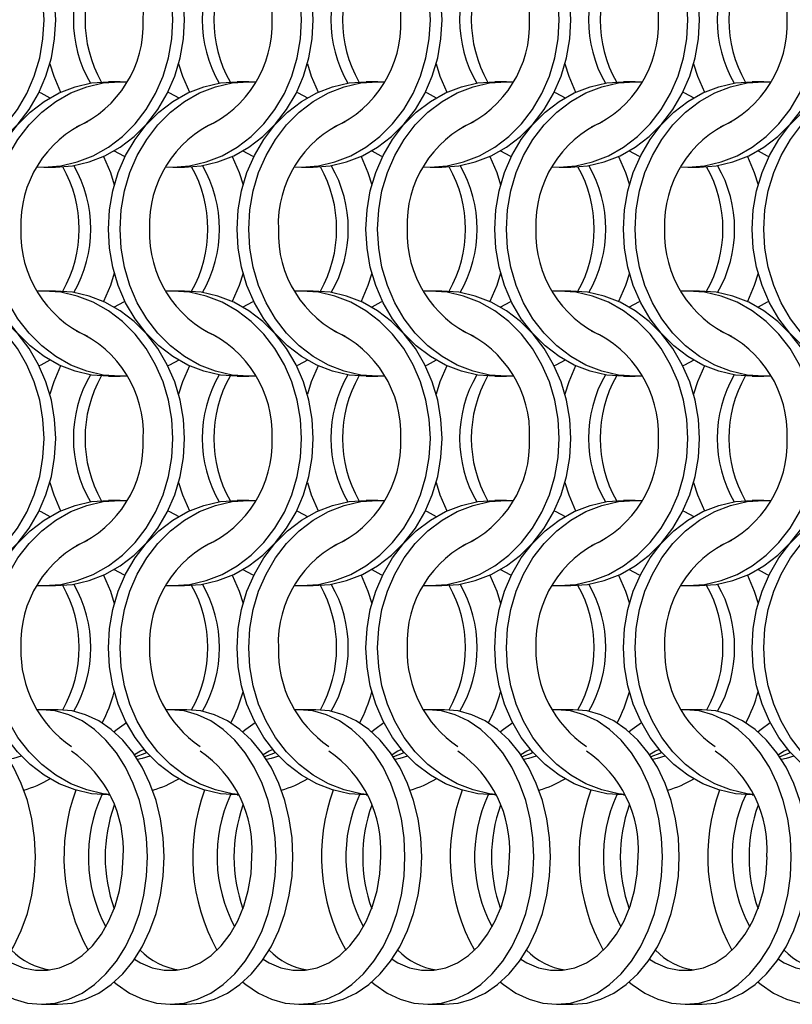
# Model space of a CAD drawing. Units: millimetres. Extents: x 66 to 2490, y 37 to 1677.
# Drawn here: x 881 to 955, y 528 to 622 of the extents above; entities that cross this region are included whole.
import ezdxf

# ---------------------------------------------------------------- set-up
doc = ezdxf.new("R2010")
doc.units = ezdxf.units.MM
doc.header["$LTSCALE"] = 6

msp = doc.modelspace()

# ---------------------------------------------------------------- linework, layer by layer
at = {"color": 7, "linetype": 'Continuous', "lineweight": 25}
for p, q in [((890.823, 616.215), (889.708, 616.215)), ((903.123, 616.215), (902.008, 616.215)), ((915.423, 616.215), (914.308, 616.215)), ((927.723, 616.215), (926.608, 616.215)), ((940.023, 616.215), (938.908, 616.215)), ((952.323, 616.215), (951.208, 616.215)), ((883.547, 608.065), (884.662, 608.065)), ((895.847, 608.065), (896.962, 608.065)), ((908.147, 608.065), (909.262, 608.065)), ((920.447, 608.065), (921.562, 608.065)), ((932.747, 608.065), (933.862, 608.065)), ((945.047, 608.065), (946.162, 608.065)), ((884.662, 596.215), (883.547, 596.215)), ((896.962, 596.215), (895.847, 596.215)), ((909.262, 596.215), (908.147, 596.215)), ((921.562, 596.215), (920.447, 596.215)), ((933.862, 596.215), (932.747, 596.215)), ((946.162, 596.215), (945.047, 596.215)), ((889.708, 588.065), (890.823, 588.065)), ((902.008, 588.065), (903.123, 588.065)), ((914.308, 588.065), (915.423, 588.065)), ((926.608, 588.065), (927.723, 588.065)), ((938.908, 588.065), (940.023, 588.065)), ((951.208, 588.065), (952.323, 588.065)), ((890.823, 576.215), (889.708, 576.215)), ((903.123, 576.215), (902.008, 576.215)), ((915.423, 576.215), (914.308, 576.215)), ((927.723, 576.215), (926.608, 576.215)), ((940.023, 576.215), (938.908, 576.215)), ((952.323, 576.215), (951.208, 576.215)), ((883.547, 568.065), (884.662, 568.065)), ((895.847, 568.065), (896.962, 568.065)), ((908.147, 568.065), (909.262, 568.065)), ((920.447, 568.065), (921.562, 568.065)), ((932.747, 568.065), (933.862, 568.065)), ((945.047, 568.065), (946.162, 568.065)), ((884.904, 556.215), (883.306, 556.215)), ((897.204, 556.215), (895.606, 556.215)), ((909.504, 556.215), (907.906, 556.215)), ((921.804, 556.215), (920.206, 556.215)), ((934.104, 556.215), (932.506, 556.215)), ((946.404, 556.215), (944.806, 556.215)), ((889.708, 548.065), (889.844, 548.065)), ((902.008, 548.065), (902.144, 548.065)), ((914.308, 548.065), (914.444, 548.065)), ((926.608, 548.065), (926.744, 548.065)), ((938.908, 548.065), (939.044, 548.065)), ((951.208, 548.065), (951.344, 548.065)), ((883.306, 528.065), (884.904, 528.065)), ((895.606, 528.065), (897.204, 528.065)), ((907.906, 528.065), (909.504, 528.065)), ((920.206, 528.065), (921.804, 528.065)), ((932.506, 528.065), (934.104, 528.065)), ((944.806, 528.065), (946.404, 528.065))]:
    msp.add_line(p, q, dxfattribs=at)
at = {"color": 7, "linetype": 'Continuous', "lineweight": 25, "flags": 128}
for points in [[(883.558, 622.14), (883.452, 623.977), (883.138, 625.783), (882.621, 627.526), (881.908, 629.177), (881.014, 630.708), (879.952, 632.092), (878.741, 633.306), (877.402, 634.329), (875.958, 635.143), (874.433, 635.735), (872.854, 636.094), (871.247, 636.215), (870.585, 636.194)], [(884.673, 622.14), (884.567, 623.977), (884.253, 625.783), (883.736, 627.526), (883.023, 629.177), (882.129, 630.708), (881.067, 632.092), (879.856, 633.306), (878.518, 634.329), (877.073, 635.143), (875.549, 635.735), (873.969, 636.094), (872.362, 636.215)], [(895.858, 622.14), (895.752, 623.977), (895.438, 625.783), (894.921, 627.526), (894.208, 629.177), (893.314, 630.708), (892.252, 632.092), (891.041, 633.306), (889.702, 634.329), (888.258, 635.143), (886.733, 635.735), (885.154, 636.094), (883.547, 636.215), (882.885, 636.194)], [(896.973, 622.14), (896.867, 623.977), (896.553, 625.783), (896.036, 627.526), (895.323, 629.177), (894.429, 630.708), (893.367, 632.092), (892.156, 633.306), (890.818, 634.329), (889.373, 635.143), (887.849, 635.735), (886.269, 636.094), (884.662, 636.215)], [(908.158, 622.14), (908.052, 623.977), (907.738, 625.783), (907.221, 627.526), (906.508, 629.177), (905.614, 630.708), (904.552, 632.092), (903.341, 633.306), (902.002, 634.329), (900.558, 635.143), (899.033, 635.735), (897.454, 636.094), (895.847, 636.215), (895.185, 636.194)], [(909.273, 622.14), (909.167, 623.977), (908.853, 625.783), (908.336, 627.526), (907.623, 629.177), (906.729, 630.708), (905.667, 632.092), (904.456, 633.306), (903.118, 634.329), (901.673, 635.143), (900.149, 635.735), (898.569, 636.094), (896.962, 636.215)], [(920.458, 622.14), (920.352, 623.977), (920.038, 625.783), (919.521, 627.526), (918.808, 629.177), (917.914, 630.708), (916.852, 632.092), (915.641, 633.306), (914.302, 634.329), (912.858, 635.143), (911.333, 635.735), (909.754, 636.094), (908.147, 636.215), (907.485, 636.194)], [(921.573, 622.14), (921.467, 623.977), (921.153, 625.783), (920.636, 627.526), (919.923, 629.177), (919.029, 630.708), (917.967, 632.092), (916.756, 633.306), (915.418, 634.329), (913.973, 635.143), (912.449, 635.735), (910.869, 636.094), (909.262, 636.215)], [(932.758, 622.14), (932.652, 623.977), (932.338, 625.783), (931.821, 627.526), (931.108, 629.177), (930.214, 630.708), (929.152, 632.092), (927.941, 633.306), (926.602, 634.329), (925.158, 635.143), (923.633, 635.735), (922.054, 636.094), (920.447, 636.215), (919.785, 636.194)], [(933.873, 622.14), (933.767, 623.977), (933.453, 625.783), (932.936, 627.526), (932.223, 629.177), (931.329, 630.708), (930.267, 632.092), (929.056, 633.306), (927.718, 634.329), (926.273, 635.143), (924.749, 635.735), (923.169, 636.094), (921.562, 636.215)], [(945.058, 622.14), (944.952, 623.977), (944.638, 625.783), (944.121, 627.526), (943.408, 629.177), (942.514, 630.708), (941.452, 632.092), (940.241, 633.306), (938.902, 634.329), (937.458, 635.143), (935.933, 635.735), (934.354, 636.094), (932.747, 636.215), (932.085, 636.194)], [(946.173, 622.14), (946.067, 623.977), (945.753, 625.783), (945.236, 627.526), (944.523, 629.177), (943.629, 630.708), (942.567, 632.092), (941.356, 633.306), (940.018, 634.329), (938.573, 635.143), (937.049, 635.735), (935.469, 636.094), (933.862, 636.215)], [(870.585, 608.085), (871.247, 608.065), (872.854, 608.185), (874.433, 608.544), (875.958, 609.136), (877.402, 609.95), (878.741, 610.973), (879.952, 612.187), (881.014, 613.571), (881.908, 615.102), (882.621, 616.753), (883.138, 618.497), (883.452, 620.303), (883.558, 622.14)], [(872.362, 608.065), (873.969, 608.185), (875.549, 608.544), (877.073, 609.136), (878.518, 609.95), (879.856, 610.973), (881.067, 612.187), (882.129, 613.571), (883.023, 615.102), (883.736, 616.753), (884.253, 618.497), (884.567, 620.303), (884.673, 622.14)], [(882.885, 608.085), (883.547, 608.065), (885.154, 608.185), (886.733, 608.544), (888.258, 609.136), (889.702, 609.95), (891.041, 610.973), (892.252, 612.187), (893.314, 613.571), (894.208, 615.102), (894.921, 616.753), (895.438, 618.497), (895.752, 620.303), (895.858, 622.14)], [(884.662, 608.065), (886.269, 608.185), (887.849, 608.544), (889.373, 609.136), (890.818, 609.95), (892.156, 610.973), (893.367, 612.187), (894.429, 613.571), (895.323, 615.102), (896.036, 616.753), (896.553, 618.497), (896.867, 620.303), (896.973, 622.14)], [(895.185, 608.085), (895.847, 608.065), (897.454, 608.185), (899.033, 608.544), (900.558, 609.136), (902.002, 609.95), (903.341, 610.973), (904.552, 612.187), (905.614, 613.571), (906.508, 615.102), (907.221, 616.753), (907.738, 618.497), (908.052, 620.303), (908.158, 622.14)], [(896.962, 608.065), (898.569, 608.185), (900.149, 608.544), (901.673, 609.136), (903.118, 609.95), (904.456, 610.973), (905.667, 612.187), (906.729, 613.571), (907.623, 615.102), (908.336, 616.753), (908.853, 618.497), (909.167, 620.303), (909.273, 622.14)], [(907.485, 608.085), (908.147, 608.065), (909.754, 608.185), (911.333, 608.544), (912.858, 609.136), (914.302, 609.95), (915.641, 610.973), (916.852, 612.187), (917.914, 613.571), (918.808, 615.102), (919.521, 616.753), (920.038, 618.497), (920.352, 620.303), (920.458, 622.14)], [(909.262, 608.065), (910.869, 608.185), (912.449, 608.544), (913.973, 609.136), (915.418, 609.95), (916.756, 610.973), (917.967, 612.187), (919.029, 613.571), (919.923, 615.102), (920.636, 616.753), (921.153, 618.497), (921.467, 620.303), (921.573, 622.14)], [(919.785, 608.085), (920.447, 608.065), (922.054, 608.185), (923.633, 608.544), (925.158, 609.136), (926.602, 609.95), (927.941, 610.973), (929.152, 612.187), (930.214, 613.571), (931.108, 615.102), (931.821, 616.753), (932.338, 618.497), (932.652, 620.303), (932.758, 622.14)], [(921.562, 608.065), (923.169, 608.185), (924.749, 608.544), (926.273, 609.136), (927.718, 609.95), (929.056, 610.973), (930.267, 612.187), (931.329, 613.571), (932.223, 615.102), (932.936, 616.753), (933.453, 618.497), (933.767, 620.303), (933.873, 622.14)], [(932.085, 608.085), (932.747, 608.065), (934.354, 608.185), (935.933, 608.544), (937.458, 609.136), (938.902, 609.95), (940.241, 610.973), (941.452, 612.187), (942.514, 613.571), (943.408, 615.102), (944.121, 616.753), (944.638, 618.497), (944.952, 620.303), (945.058, 622.14)], [(933.862, 608.065), (935.469, 608.185), (937.049, 608.544), (938.573, 609.136), (940.018, 609.95), (941.356, 610.973), (942.567, 612.187), (943.629, 613.571), (944.523, 615.102), (945.236, 616.753), (945.753, 618.497), (946.067, 620.303), (946.173, 622.14)], [(944.385, 608.085), (945.047, 608.065), (946.654, 608.185), (948.233, 608.544), (949.758, 609.136), (951.202, 609.95), (952.541, 610.973), (953.752, 612.187), (954.814, 613.571), (955.708, 615.102), (956.421, 616.753), (956.938, 618.497), (957.252, 620.303), (957.358, 622.14)], [(946.162, 608.065), (947.769, 608.185), (949.349, 608.544), (950.873, 609.136), (952.318, 609.95), (953.656, 610.973), (954.867, 612.187), (955.929, 613.571), (956.823, 615.102), (957.536, 616.753), (958.053, 618.497), (958.367, 620.303), (958.473, 622.14)], [(884.105, 617.914), (884.474, 616.753), (885.134, 615.207)], [(896.405, 617.914), (896.774, 616.753), (897.434, 615.207)], [(908.705, 617.914), (909.074, 616.753), (909.734, 615.207)], [(921.005, 617.914), (921.374, 616.753), (922.034, 615.207)], [(933.305, 617.914), (933.674, 616.753), (934.334, 615.207)], [(945.605, 617.914), (945.974, 616.753), (946.634, 615.207)], [(877.398, 602.14), (877.503, 603.977), (877.817, 605.783), (878.335, 607.526), (879.047, 609.177), (879.942, 610.708), (881.003, 612.092), (882.214, 613.306), (883.553, 614.329), (884.997, 615.143), (886.522, 615.735), (888.101, 616.094), (889.708, 616.215)], [(878.513, 602.14), (878.618, 603.977), (878.932, 605.783), (879.45, 607.526), (880.162, 609.177), (881.057, 610.708), (882.118, 612.092), (883.329, 613.306), (884.668, 614.329), (886.112, 615.143), (887.637, 615.735), (889.216, 616.094), (890.823, 616.215), (891.485, 616.194)], [(889.698, 602.14), (889.803, 603.977), (890.117, 605.783), (890.635, 607.526), (891.347, 609.177), (892.242, 610.708), (893.303, 612.092), (894.514, 613.306), (895.853, 614.329), (897.297, 615.143), (898.822, 615.735), (900.401, 616.094), (902.008, 616.215)], [(890.813, 602.14), (890.918, 603.977), (891.232, 605.783), (891.75, 607.526), (892.462, 609.177), (893.357, 610.708), (894.418, 612.092), (895.629, 613.306), (896.968, 614.329), (898.412, 615.143), (899.937, 615.735), (901.516, 616.094), (903.123, 616.215), (903.785, 616.194)], [(901.998, 602.14), (902.103, 603.977), (902.417, 605.783), (902.935, 607.526), (903.647, 609.177), (904.542, 610.708), (905.603, 612.092), (906.814, 613.306), (908.153, 614.329), (909.597, 615.143), (911.122, 615.735), (912.701, 616.094), (914.308, 616.215)], [(903.113, 602.14), (903.218, 603.977), (903.532, 605.783), (904.05, 607.526), (904.762, 609.177), (905.657, 610.708), (906.718, 612.092), (907.929, 613.306), (909.268, 614.329), (910.712, 615.143), (912.237, 615.735), (913.816, 616.094), (915.423, 616.215), (916.085, 616.194)], [(914.298, 602.14), (914.403, 603.977), (914.717, 605.783), (915.235, 607.526), (915.947, 609.177), (916.842, 610.708), (917.903, 612.092), (919.114, 613.306), (920.453, 614.329), (921.897, 615.143), (923.422, 615.735), (925.001, 616.094), (926.608, 616.215)], [(915.413, 602.14), (915.518, 603.977), (915.832, 605.783), (916.35, 607.526), (917.062, 609.177), (917.957, 610.708), (919.018, 612.092), (920.229, 613.306), (921.568, 614.329), (923.012, 615.143), (924.537, 615.735), (926.116, 616.094), (927.723, 616.215), (928.385, 616.194)], [(926.598, 602.14), (926.703, 603.977), (927.017, 605.783), (927.535, 607.526), (928.247, 609.177), (929.142, 610.708), (930.203, 612.092), (931.414, 613.306), (932.753, 614.329), (934.197, 615.143), (935.722, 615.735), (937.301, 616.094), (938.908, 616.215)], [(927.713, 602.14), (927.818, 603.977), (928.132, 605.783), (928.65, 607.526), (929.362, 609.177), (930.257, 610.708), (931.318, 612.092), (932.529, 613.306), (933.868, 614.329), (935.312, 615.143), (936.837, 615.735), (938.416, 616.094), (940.023, 616.215), (940.685, 616.194)], [(938.898, 602.14), (939.003, 603.977), (939.317, 605.783), (939.835, 607.526), (940.547, 609.177), (941.442, 610.708), (942.503, 612.092), (943.714, 613.306), (945.053, 614.329), (946.497, 615.143), (948.022, 615.735), (949.601, 616.094), (951.208, 616.215)], [(940.013, 602.14), (940.118, 603.977), (940.432, 605.783), (940.95, 607.526), (941.662, 609.177), (942.557, 610.708), (943.618, 612.092), (944.829, 613.306), (946.168, 614.329), (947.612, 615.143), (949.137, 615.735), (950.716, 616.094), (952.323, 616.215), (952.985, 616.194)], [(951.198, 602.14), (951.303, 603.977), (951.617, 605.783), (952.135, 607.526), (952.847, 609.177), (953.742, 610.708), (954.803, 612.092), (956.014, 613.306), (957.353, 614.329), (958.797, 615.143), (960.322, 615.735), (961.901, 616.094), (963.508, 616.215)], [(952.313, 602.14), (952.418, 603.977), (952.732, 605.783), (953.25, 607.526), (953.962, 609.177), (954.857, 610.708), (955.918, 612.092), (957.129, 613.306), (958.468, 614.329), (959.912, 615.143), (961.437, 615.735), (963.016, 616.094), (964.623, 616.215), (965.285, 616.194)], [(883.08, 615.215), (883.234, 615.143), (884.116, 614.679)], [(895.38, 615.215), (895.534, 615.143), (896.416, 614.679)], [(907.68, 615.215), (907.834, 615.143), (908.716, 614.679)], [(919.98, 615.215), (920.134, 615.143), (921.016, 614.679)], [(932.28, 615.215), (932.434, 615.143), (933.316, 614.679)], [(944.58, 615.215), (944.734, 615.143), (945.616, 614.679)], [(889.236, 609.072), (889.896, 607.526), (890.266, 606.365)], [(890.255, 609.601), (891.136, 609.136), (891.291, 609.064)], [(901.536, 609.072), (902.196, 607.526), (902.566, 606.365)], [(902.555, 609.601), (903.436, 609.136), (903.591, 609.064)], [(913.836, 609.072), (914.496, 607.526), (914.866, 606.365)], [(914.855, 609.601), (915.736, 609.136), (915.891, 609.064)], [(926.136, 609.072), (926.796, 607.526), (927.166, 606.365)], [(927.155, 609.601), (928.036, 609.136), (928.191, 609.064)], [(938.436, 609.072), (939.096, 607.526), (939.466, 606.365)], [(939.455, 609.601), (940.336, 609.136), (940.491, 609.064)], [(950.736, 609.072), (951.396, 607.526), (951.766, 606.365)], [(951.755, 609.601), (952.636, 609.136), (952.791, 609.064)], [(889.708, 588.065), (888.101, 588.185), (886.522, 588.544), (884.997, 589.136), (883.553, 589.95), (882.214, 590.973), (881.003, 592.187), (879.942, 593.571), (879.047, 595.102), (878.335, 596.753), (877.817, 598.497), (877.503, 600.303), (877.398, 602.14)], [(891.485, 588.085), (890.823, 588.065), (889.216, 588.185), (887.637, 588.544), (886.112, 589.136), (884.668, 589.95), (883.329, 590.973), (882.118, 592.187), (881.057, 593.571), (880.162, 595.102), (879.45, 596.753), (878.932, 598.497), (878.618, 600.303), (878.513, 602.14)], [(902.008, 588.065), (900.401, 588.185), (898.822, 588.544), (897.297, 589.136), (895.853, 589.95), (894.514, 590.973), (893.303, 592.187), (892.242, 593.571), (891.347, 595.102), (890.635, 596.753), (890.117, 598.497), (889.803, 600.303), (889.698, 602.14)], [(903.785, 588.085), (903.123, 588.065), (901.516, 588.185), (899.937, 588.544), (898.412, 589.136), (896.968, 589.95), (895.629, 590.973), (894.418, 592.187), (893.357, 593.571), (892.462, 595.102), (891.75, 596.753), (891.232, 598.497), (890.918, 600.303), (890.813, 602.14)], [(914.308, 588.065), (912.701, 588.185), (911.122, 588.544), (909.597, 589.136), (908.153, 589.95), (906.814, 590.973), (905.603, 592.187), (904.542, 593.571), (903.647, 595.102), (902.935, 596.753), (902.417, 598.497), (902.103, 600.303), (901.998, 602.14)], [(916.085, 588.085), (915.423, 588.065), (913.816, 588.185), (912.237, 588.544), (910.712, 589.136), (909.268, 589.95), (907.929, 590.973), (906.718, 592.187), (905.657, 593.571), (904.762, 595.102), (904.05, 596.753), (903.532, 598.497), (903.218, 600.303), (903.113, 602.14)], [(926.608, 588.065), (925.001, 588.185), (923.422, 588.544), (921.897, 589.136), (920.453, 589.95), (919.114, 590.973), (917.903, 592.187), (916.842, 593.571), (915.947, 595.102), (915.235, 596.753), (914.717, 598.497), (914.403, 600.303), (914.298, 602.14)], [(928.385, 588.085), (927.723, 588.065), (926.116, 588.185), (924.537, 588.544), (923.012, 589.136), (921.568, 589.95), (920.229, 590.973), (919.018, 592.187), (917.957, 593.571), (917.062, 595.102), (916.35, 596.753), (915.832, 598.497), (915.518, 600.303), (915.413, 602.14)], [(938.908, 588.065), (937.301, 588.185), (935.722, 588.544), (934.197, 589.136), (932.753, 589.95), (931.414, 590.973), (930.203, 592.187), (929.142, 593.571), (928.247, 595.102), (927.535, 596.753), (927.017, 598.497), (926.703, 600.303), (926.598, 602.14)], [(940.685, 588.085), (940.023, 588.065), (938.416, 588.185), (936.837, 588.544), (935.312, 589.136), (933.868, 589.95), (932.529, 590.973), (931.318, 592.187), (930.257, 593.571), (929.362, 595.102), (928.65, 596.753), (928.132, 598.497), (927.818, 600.303), (927.713, 602.14)], [(951.208, 588.065), (949.601, 588.185), (948.022, 588.544), (946.497, 589.136), (945.053, 589.95), (943.714, 590.973), (942.503, 592.187), (941.442, 593.571), (940.547, 595.102), (939.835, 596.753), (939.317, 598.497), (939.003, 600.303), (938.898, 602.14)], [(952.985, 588.085), (952.323, 588.065), (950.716, 588.185), (949.137, 588.544), (947.612, 589.136), (946.168, 589.95), (944.829, 590.973), (943.618, 592.187), (942.557, 593.571), (941.662, 595.102), (940.95, 596.753), (940.432, 598.497), (940.118, 600.303), (940.013, 602.14)], [(963.508, 588.065), (961.901, 588.185), (960.322, 588.544), (958.797, 589.136), (957.353, 589.95), (956.014, 590.973), (954.803, 592.187), (953.742, 593.571), (952.847, 595.102), (952.135, 596.753), (951.617, 598.497), (951.303, 600.303), (951.198, 602.14)], [(965.285, 588.085), (964.623, 588.065), (963.016, 588.185), (961.437, 588.544), (959.912, 589.136), (958.468, 589.95), (957.129, 590.973), (955.918, 592.187), (954.857, 593.571), (953.962, 595.102), (953.25, 596.753), (952.732, 598.497), (952.418, 600.303), (952.313, 602.14)], [(890.266, 597.914), (889.896, 596.753), (889.236, 595.207)], [(902.566, 597.914), (902.196, 596.753), (901.536, 595.207)], [(914.866, 597.914), (914.496, 596.753), (913.836, 595.207)], [(927.166, 597.914), (926.796, 596.753), (926.136, 595.207)], [(939.466, 597.914), (939.096, 596.753), (938.436, 595.207)], [(951.766, 597.914), (951.396, 596.753), (950.736, 595.207)], [(883.558, 582.14), (883.452, 583.977), (883.138, 585.783), (882.621, 587.526), (881.908, 589.177), (881.014, 590.708), (879.952, 592.092), (878.741, 593.306), (877.402, 594.329), (875.958, 595.143), (874.433, 595.735), (872.854, 596.094), (871.247, 596.215), (870.585, 596.194)], [(884.673, 582.14), (884.567, 583.977), (884.253, 585.783), (883.736, 587.526), (883.023, 589.177), (882.129, 590.708), (881.067, 592.092), (879.856, 593.306), (878.518, 594.329), (877.073, 595.143), (875.549, 595.735), (873.969, 596.094), (872.362, 596.215)], [(895.858, 582.14), (895.752, 583.977), (895.438, 585.783), (894.921, 587.526), (894.208, 589.177), (893.314, 590.708), (892.252, 592.092), (891.041, 593.306), (889.702, 594.329), (888.258, 595.143), (886.733, 595.735), (885.154, 596.094), (883.547, 596.215), (882.885, 596.194)], [(896.973, 582.14), (896.867, 583.977), (896.553, 585.783), (896.036, 587.526), (895.323, 589.177), (894.429, 590.708), (893.367, 592.092), (892.156, 593.306), (890.818, 594.329), (889.373, 595.143), (887.849, 595.735), (886.269, 596.094), (884.662, 596.215)], [(908.158, 582.14), (908.052, 583.977), (907.738, 585.783), (907.221, 587.526), (906.508, 589.177), (905.614, 590.708), (904.552, 592.092), (903.341, 593.306), (902.002, 594.329), (900.558, 595.143), (899.033, 595.735), (897.454, 596.094), (895.847, 596.215), (895.185, 596.194)], [(909.273, 582.14), (909.167, 583.977), (908.853, 585.783), (908.336, 587.526), (907.623, 589.177), (906.729, 590.708), (905.667, 592.092), (904.456, 593.306), (903.118, 594.329), (901.673, 595.143), (900.149, 595.735), (898.569, 596.094), (896.962, 596.215)], [(920.458, 582.14), (920.352, 583.977), (920.038, 585.783), (919.521, 587.526), (918.808, 589.177), (917.914, 590.708), (916.852, 592.092), (915.641, 593.306), (914.302, 594.329), (912.858, 595.143), (911.333, 595.735), (909.754, 596.094), (908.147, 596.215), (907.485, 596.194)], [(921.573, 582.14), (921.467, 583.977), (921.153, 585.783), (920.636, 587.526), (919.923, 589.177), (919.029, 590.708), (917.967, 592.092), (916.756, 593.306), (915.418, 594.329), (913.973, 595.143), (912.449, 595.735), (910.869, 596.094), (909.262, 596.215)], [(932.758, 582.14), (932.652, 583.977), (932.338, 585.783), (931.821, 587.526), (931.108, 589.177), (930.214, 590.708), (929.152, 592.092), (927.941, 593.306), (926.602, 594.329), (925.158, 595.143), (923.633, 595.735), (922.054, 596.094), (920.447, 596.215), (919.785, 596.194)], [(933.873, 582.14), (933.767, 583.977), (933.453, 585.783), (932.936, 587.526), (932.223, 589.177), (931.329, 590.708), (930.267, 592.092), (929.056, 593.306), (927.718, 594.329), (926.273, 595.143), (924.749, 595.735), (923.169, 596.094), (921.562, 596.215)], [(945.058, 582.14), (944.952, 583.977), (944.638, 585.783), (944.121, 587.526), (943.408, 589.177), (942.514, 590.708), (941.452, 592.092), (940.241, 593.306), (938.902, 594.329), (937.458, 595.143), (935.933, 595.735), (934.354, 596.094), (932.747, 596.215), (932.085, 596.194)], [(946.173, 582.14), (946.067, 583.977), (945.753, 585.783), (945.236, 587.526), (944.523, 589.177), (943.629, 590.708), (942.567, 592.092), (941.356, 593.306), (940.018, 594.329), (938.573, 595.143), (937.049, 595.735), (935.469, 596.094), (933.862, 596.215)], [(957.358, 582.14), (957.252, 583.977), (956.938, 585.783), (956.421, 587.526), (955.708, 589.177), (954.814, 590.708), (953.752, 592.092), (952.541, 593.306), (951.202, 594.329), (949.758, 595.143), (948.233, 595.735), (946.654, 596.094), (945.047, 596.215), (944.385, 596.194)], [(958.473, 582.14), (958.367, 583.977), (958.053, 585.783), (957.536, 587.526), (956.823, 589.177), (955.929, 590.708), (954.867, 592.092), (953.656, 593.306), (952.318, 594.329), (950.873, 595.143), (949.349, 595.735), (947.769, 596.094), (946.162, 596.215)], [(891.291, 595.215), (891.136, 595.143), (890.255, 594.679)], [(903.591, 595.215), (903.436, 595.143), (902.555, 594.679)], [(915.891, 595.215), (915.736, 595.143), (914.855, 594.679)], [(928.191, 595.215), (928.036, 595.143), (927.155, 594.679)], [(940.491, 595.215), (940.336, 595.143), (939.455, 594.679)], [(952.791, 595.215), (952.636, 595.143), (951.755, 594.679)], [(884.116, 589.601), (883.234, 589.136), (883.08, 589.064)], [(885.134, 589.072), (884.474, 587.526), (884.105, 586.365)], [(896.416, 589.601), (895.534, 589.136), (895.38, 589.064)], [(897.434, 589.072), (896.774, 587.526), (896.405, 586.365)], [(908.716, 589.601), (907.834, 589.136), (907.68, 589.064)], [(909.734, 589.072), (909.074, 587.526), (908.705, 586.365)], [(921.016, 589.601), (920.134, 589.136), (919.98, 589.064)], [(922.034, 589.072), (921.374, 587.526), (921.005, 586.365)], [(933.316, 589.601), (932.434, 589.136), (932.28, 589.064)], [(934.334, 589.072), (933.674, 587.526), (933.305, 586.365)], [(945.616, 589.601), (944.734, 589.136), (944.58, 589.064)], [(946.634, 589.072), (945.974, 587.526), (945.605, 586.365)], [(870.585, 568.085), (871.247, 568.065), (872.854, 568.185), (874.433, 568.544), (875.958, 569.136), (877.402, 569.95), (878.741, 570.973), (879.952, 572.187), (881.014, 573.571), (881.908, 575.102), (882.621, 576.753), (883.138, 578.497), (883.452, 580.303), (883.558, 582.14)], [(872.362, 568.065), (873.969, 568.185), (875.549, 568.544), (877.073, 569.136), (878.518, 569.95), (879.856, 570.973), (881.067, 572.187), (882.129, 573.571), (883.023, 575.102), (883.736, 576.753), (884.253, 578.497), (884.567, 580.303), (884.673, 582.14)], [(882.885, 568.085), (883.547, 568.065), (885.154, 568.185), (886.733, 568.544), (888.258, 569.136), (889.702, 569.95), (891.041, 570.973), (892.252, 572.187), (893.314, 573.571), (894.208, 575.102), (894.921, 576.753), (895.438, 578.497), (895.752, 580.303), (895.858, 582.14)], [(884.662, 568.065), (886.269, 568.185), (887.849, 568.544), (889.373, 569.136), (890.818, 569.95), (892.156, 570.973), (893.367, 572.187), (894.429, 573.571), (895.323, 575.102), (896.036, 576.753), (896.553, 578.497), (896.867, 580.303), (896.973, 582.14)], [(895.185, 568.085), (895.847, 568.065), (897.454, 568.185), (899.033, 568.544), (900.558, 569.136), (902.002, 569.95), (903.341, 570.973), (904.552, 572.187), (905.614, 573.571), (906.508, 575.102), (907.221, 576.753), (907.738, 578.497), (908.052, 580.303), (908.158, 582.14)], [(896.962, 568.065), (898.569, 568.185), (900.149, 568.544), (901.673, 569.136), (903.118, 569.95), (904.456, 570.973), (905.667, 572.187), (906.729, 573.571), (907.623, 575.102), (908.336, 576.753), (908.853, 578.497), (909.167, 580.303), (909.273, 582.14)], [(907.485, 568.085), (908.147, 568.065), (909.754, 568.185), (911.333, 568.544), (912.858, 569.136), (914.302, 569.95), (915.641, 570.973), (916.852, 572.187), (917.914, 573.571), (918.808, 575.102), (919.521, 576.753), (920.038, 578.497), (920.352, 580.303), (920.458, 582.14)], [(909.262, 568.065), (910.869, 568.185), (912.449, 568.544), (913.973, 569.136), (915.418, 569.95), (916.756, 570.973), (917.967, 572.187), (919.029, 573.571), (919.923, 575.102), (920.636, 576.753), (921.153, 578.497), (921.467, 580.303), (921.573, 582.14)], [(919.785, 568.085), (920.447, 568.065), (922.054, 568.185), (923.633, 568.544), (925.158, 569.136), (926.602, 569.95), (927.941, 570.973), (929.152, 572.187), (930.214, 573.571), (931.108, 575.102), (931.821, 576.753), (932.338, 578.497), (932.652, 580.303), (932.758, 582.14)], [(921.562, 568.065), (923.169, 568.185), (924.749, 568.544), (926.273, 569.136), (927.718, 569.95), (929.056, 570.973), (930.267, 572.187), (931.329, 573.571), (932.223, 575.102), (932.936, 576.753), (933.453, 578.497), (933.767, 580.303), (933.873, 582.14)], [(932.085, 568.085), (932.747, 568.065), (934.354, 568.185), (935.933, 568.544), (937.458, 569.136), (938.902, 569.95), (940.241, 570.973), (941.452, 572.187), (942.514, 573.571), (943.408, 575.102), (944.121, 576.753), (944.638, 578.497), (944.952, 580.303), (945.058, 582.14)], [(933.862, 568.065), (935.469, 568.185), (937.049, 568.544), (938.573, 569.136), (940.018, 569.95), (941.356, 570.973), (942.567, 572.187), (943.629, 573.571), (944.523, 575.102), (945.236, 576.753), (945.753, 578.497), (946.067, 580.303), (946.173, 582.14)], [(944.385, 568.085), (945.047, 568.065), (946.654, 568.185), (948.233, 568.544), (949.758, 569.136), (951.202, 569.95), (952.541, 570.973), (953.752, 572.187), (954.814, 573.571), (955.708, 575.102), (956.421, 576.753), (956.938, 578.497), (957.252, 580.303), (957.358, 582.14)], [(946.162, 568.065), (947.769, 568.185), (949.349, 568.544), (950.873, 569.136), (952.318, 569.95), (953.656, 570.973), (954.867, 572.187), (955.929, 573.571), (956.823, 575.102), (957.536, 576.753), (958.053, 578.497), (958.367, 580.303), (958.473, 582.14)], [(884.105, 577.914), (884.474, 576.753), (885.134, 575.207)], [(896.405, 577.914), (896.774, 576.753), (897.434, 575.207)], [(908.705, 577.914), (909.074, 576.753), (909.734, 575.207)], [(921.005, 577.914), (921.374, 576.753), (922.034, 575.207)], [(933.305, 577.914), (933.674, 576.753), (934.334, 575.207)], [(945.605, 577.914), (945.974, 576.753), (946.634, 575.207)], [(877.398, 562.14), (877.503, 563.977), (877.817, 565.783), (878.335, 567.526), (879.047, 569.177), (879.942, 570.708), (881.003, 572.092), (882.214, 573.306), (883.553, 574.329), (884.997, 575.143), (886.522, 575.735), (888.101, 576.094), (889.708, 576.215)], [(878.513, 562.14), (878.618, 563.977), (878.932, 565.783), (879.45, 567.526), (880.162, 569.177), (881.057, 570.708), (882.118, 572.092), (883.329, 573.306), (884.668, 574.329), (886.112, 575.143), (887.637, 575.735), (889.216, 576.094), (890.823, 576.215), (891.485, 576.194)], [(889.698, 562.14), (889.803, 563.977), (890.117, 565.783), (890.635, 567.526), (891.347, 569.177), (892.242, 570.708), (893.303, 572.092), (894.514, 573.306), (895.853, 574.329), (897.297, 575.143), (898.822, 575.735), (900.401, 576.094), (902.008, 576.215)], [(890.813, 562.14), (890.918, 563.977), (891.232, 565.783), (891.75, 567.526), (892.462, 569.177), (893.357, 570.708), (894.418, 572.092), (895.629, 573.306), (896.968, 574.329), (898.412, 575.143), (899.937, 575.735), (901.516, 576.094), (903.123, 576.215), (903.785, 576.194)], [(901.998, 562.14), (902.103, 563.977), (902.417, 565.783), (902.935, 567.526), (903.647, 569.177), (904.542, 570.708), (905.603, 572.092), (906.814, 573.306), (908.153, 574.329), (909.597, 575.143), (911.122, 575.735), (912.701, 576.094), (914.308, 576.215)], [(903.113, 562.14), (903.218, 563.977), (903.532, 565.783), (904.05, 567.526), (904.762, 569.177), (905.657, 570.708), (906.718, 572.092), (907.929, 573.306), (909.268, 574.329), (910.712, 575.143), (912.237, 575.735), (913.816, 576.094), (915.423, 576.215), (916.085, 576.194)], [(914.298, 562.14), (914.403, 563.977), (914.717, 565.783), (915.235, 567.526), (915.947, 569.177), (916.842, 570.708), (917.903, 572.092), (919.114, 573.306), (920.453, 574.329), (921.897, 575.143), (923.422, 575.735), (925.001, 576.094), (926.608, 576.215)], [(915.413, 562.14), (915.518, 563.977), (915.832, 565.783), (916.35, 567.526), (917.062, 569.177), (917.957, 570.708), (919.018, 572.092), (920.229, 573.306), (921.568, 574.329), (923.012, 575.143), (924.537, 575.735), (926.116, 576.094), (927.723, 576.215), (928.385, 576.194)], [(926.598, 562.14), (926.703, 563.977), (927.017, 565.783), (927.535, 567.526), (928.247, 569.177), (929.142, 570.708), (930.203, 572.092), (931.414, 573.306), (932.753, 574.329), (934.197, 575.143), (935.722, 575.735), (937.301, 576.094), (938.908, 576.215)], [(927.713, 562.14), (927.818, 563.977), (928.132, 565.783), (928.65, 567.526), (929.362, 569.177), (930.257, 570.708), (931.318, 572.092), (932.529, 573.306), (933.868, 574.329), (935.312, 575.143), (936.837, 575.735), (938.416, 576.094), (940.023, 576.215), (940.685, 576.194)], [(938.898, 562.14), (939.003, 563.977), (939.317, 565.783), (939.835, 567.526), (940.547, 569.177), (941.442, 570.708), (942.503, 572.092), (943.714, 573.306), (945.053, 574.329), (946.497, 575.143), (948.022, 575.735), (949.601, 576.094), (951.208, 576.215)], [(940.013, 562.14), (940.118, 563.977), (940.432, 565.783), (940.95, 567.526), (941.662, 569.177), (942.557, 570.708), (943.618, 572.092), (944.829, 573.306), (946.168, 574.329), (947.612, 575.143), (949.137, 575.735), (950.716, 576.094), (952.323, 576.215), (952.985, 576.194)], [(951.198, 562.14), (951.303, 563.977), (951.617, 565.783), (952.135, 567.526), (952.847, 569.177), (953.742, 570.708), (954.803, 572.092), (956.014, 573.306), (957.353, 574.329), (958.797, 575.143), (960.322, 575.735), (961.901, 576.094), (963.508, 576.215)], [(952.313, 562.14), (952.418, 563.977), (952.732, 565.783), (953.25, 567.526), (953.962, 569.177), (954.857, 570.708), (955.918, 572.092), (957.129, 573.306), (958.468, 574.329), (959.912, 575.143), (961.437, 575.735), (963.016, 576.094), (964.623, 576.215), (965.285, 576.194)], [(883.08, 575.215), (883.234, 575.143), (884.116, 574.678)], [(895.38, 575.215), (895.534, 575.143), (896.416, 574.678)], [(907.68, 575.215), (907.834, 575.143), (908.716, 574.678)], [(919.98, 575.215), (920.134, 575.143), (921.016, 574.678)], [(932.28, 575.215), (932.434, 575.143), (933.316, 574.678)], [(944.58, 575.215), (944.734, 575.143), (945.616, 574.678)], [(890.255, 569.601), (891.136, 569.136), (891.291, 569.065)], [(902.555, 569.601), (903.436, 569.136), (903.591, 569.065)], [(914.855, 569.601), (915.736, 569.136), (915.891, 569.065)], [(927.155, 569.601), (928.036, 569.136), (928.191, 569.065)], [(939.455, 569.601), (940.336, 569.136), (940.491, 569.065)], [(951.755, 569.601), (952.636, 569.136), (952.791, 569.065)], [(889.236, 569.072), (889.896, 567.526), (890.266, 566.365)], [(901.536, 569.072), (902.196, 567.526), (902.566, 566.365)], [(913.836, 569.072), (914.496, 567.526), (914.866, 566.365)], [(926.136, 569.072), (926.796, 567.526), (927.166, 566.365)], [(938.436, 569.072), (939.096, 567.526), (939.466, 566.365)], [(950.736, 569.072), (951.396, 567.526), (951.766, 566.365)], [(889.708, 548.065), (888.101, 548.185), (886.522, 548.544), (884.997, 549.136), (883.553, 549.95), (882.214, 550.973), (881.003, 552.187), (879.942, 553.571), (879.047, 555.102), (878.335, 556.753), (877.817, 558.497), (877.503, 560.303), (877.398, 562.14)], [(889.822, 548.111), (889.216, 548.185), (887.637, 548.544), (886.112, 549.136), (884.668, 549.95), (883.329, 550.973), (882.118, 552.187), (881.057, 553.571), (880.162, 555.102), (879.45, 556.753), (878.932, 558.497), (878.618, 560.303), (878.513, 562.14)], [(902.008, 548.065), (900.401, 548.185), (898.822, 548.544), (897.297, 549.136), (895.853, 549.95), (894.514, 550.973), (893.303, 552.187), (892.242, 553.571), (891.347, 555.102), (890.635, 556.753), (890.117, 558.497), (889.803, 560.303), (889.698, 562.14)], [(902.122, 548.111), (901.516, 548.185), (899.937, 548.544), (898.412, 549.136), (896.968, 549.95), (895.629, 550.973), (894.418, 552.187), (893.357, 553.571), (892.462, 555.102), (891.75, 556.753), (891.232, 558.497), (890.918, 560.303), (890.813, 562.14)], [(914.308, 548.065), (912.701, 548.185), (911.122, 548.544), (909.597, 549.136), (908.153, 549.95), (906.814, 550.973), (905.603, 552.187), (904.542, 553.571), (903.647, 555.102), (902.935, 556.753), (902.417, 558.497), (902.103, 560.303), (901.998, 562.14)], [(914.422, 548.111), (913.816, 548.185), (912.237, 548.544), (910.712, 549.136), (909.268, 549.95), (907.929, 550.973), (906.718, 552.187), (905.657, 553.571), (904.762, 555.102), (904.05, 556.753), (903.532, 558.497), (903.218, 560.303), (903.113, 562.14)], [(926.608, 548.065), (925.001, 548.185), (923.422, 548.544), (921.897, 549.136), (920.453, 549.95), (919.114, 550.973), (917.903, 552.187), (916.842, 553.571), (915.947, 555.102), (915.235, 556.753), (914.717, 558.497), (914.403, 560.303), (914.298, 562.14)], [(926.722, 548.111), (926.116, 548.185), (924.537, 548.544), (923.012, 549.136), (921.568, 549.95), (920.229, 550.973), (919.018, 552.187), (917.957, 553.571), (917.062, 555.102), (916.35, 556.753), (915.832, 558.497), (915.518, 560.303), (915.413, 562.14)], [(938.908, 548.065), (937.301, 548.185), (935.722, 548.544), (934.197, 549.136), (932.753, 549.95), (931.414, 550.973), (930.203, 552.187), (929.142, 553.571), (928.247, 555.102), (927.535, 556.753), (927.017, 558.497), (926.703, 560.303), (926.598, 562.14)], [(939.022, 548.111), (938.416, 548.185), (936.837, 548.544), (935.312, 549.136), (933.868, 549.95), (932.529, 550.973), (931.318, 552.187), (930.257, 553.571), (929.362, 555.102), (928.65, 556.753), (928.132, 558.497), (927.818, 560.303), (927.713, 562.14)], [(951.208, 548.065), (949.601, 548.185), (948.022, 548.544), (946.497, 549.136), (945.053, 549.95), (943.714, 550.973), (942.503, 552.187), (941.442, 553.571), (940.547, 555.102), (939.835, 556.753), (939.317, 558.497), (939.003, 560.303), (938.898, 562.14)], [(951.322, 548.111), (950.716, 548.185), (949.137, 548.544), (947.612, 549.136), (946.168, 549.95), (944.829, 550.973), (943.618, 552.187), (942.557, 553.571), (941.662, 555.102), (940.95, 556.753), (940.432, 558.497), (940.118, 560.303), (940.013, 562.14)], [(963.508, 548.065), (961.901, 548.185), (960.322, 548.544), (958.797, 549.136), (957.353, 549.95), (956.014, 550.973), (954.803, 552.187), (953.742, 553.571), (952.847, 555.102), (952.135, 556.753), (951.617, 558.497), (951.303, 560.303), (951.198, 562.14)], [(963.622, 548.111), (963.016, 548.185), (961.437, 548.544), (959.912, 549.136), (958.468, 549.95), (957.129, 550.973), (955.918, 552.187), (954.857, 553.571), (953.962, 555.102), (953.25, 556.753), (952.732, 558.497), (952.418, 560.303), (952.313, 562.14)], [(882.728, 542.14), (882.642, 543.977), (882.383, 545.783), (881.958, 547.526), (881.372, 549.177), (880.636, 550.708), (879.763, 552.092), (878.767, 553.306), (877.666, 554.329), (876.478, 555.143), (875.224, 555.735), (873.925, 556.094), (872.604, 556.215)], [(893.431, 542.14), (893.344, 543.977), (893.086, 545.783), (892.66, 547.526), (892.074, 549.177), (891.338, 550.708), (890.465, 552.092), (889.47, 553.306), (888.368, 554.329), (887.181, 555.143), (885.926, 555.735), (884.628, 556.094), (883.306, 556.215), (882.88, 556.202)], [(895.028, 542.14), (894.942, 543.977), (894.683, 545.783), (894.258, 547.526), (893.672, 549.177), (892.936, 550.708), (892.063, 552.092), (891.067, 553.306), (889.966, 554.329), (888.778, 555.143), (887.524, 555.735), (886.225, 556.094), (884.904, 556.215)], [(905.731, 542.14), (905.644, 543.977), (905.386, 545.783), (904.96, 547.526), (904.374, 549.177), (903.638, 550.708), (902.765, 552.092), (901.77, 553.306), (900.668, 554.329), (899.481, 555.143), (898.226, 555.735), (896.928, 556.094), (895.606, 556.215), (895.18, 556.202)], [(907.328, 542.14), (907.242, 543.977), (906.983, 545.783), (906.558, 547.526), (905.972, 549.177), (905.236, 550.708), (904.363, 552.092), (903.367, 553.306), (902.266, 554.329), (901.078, 555.143), (899.824, 555.735), (898.525, 556.094), (897.204, 556.215)], [(918.031, 542.14), (917.944, 543.977), (917.686, 545.783), (917.26, 547.526), (916.674, 549.177), (915.939, 550.708), (915.065, 552.092), (914.07, 553.306), (912.968, 554.329), (911.781, 555.143), (910.526, 555.735), (909.228, 556.094), (907.906, 556.215), (907.48, 556.202)], [(919.628, 542.14), (919.542, 543.977), (919.283, 545.783), (918.858, 547.526), (918.272, 549.177), (917.536, 550.708), (916.663, 552.092), (915.667, 553.306), (914.566, 554.329), (913.378, 555.143), (912.124, 555.735), (910.825, 556.094), (909.504, 556.215)], [(930.331, 542.14), (930.244, 543.977), (929.986, 545.783), (929.56, 547.526), (928.974, 549.177), (928.238, 550.708), (927.365, 552.092), (926.37, 553.306), (925.268, 554.329), (924.081, 555.143), (922.826, 555.735), (921.528, 556.094), (920.206, 556.215), (919.78, 556.202)], [(931.928, 542.14), (931.842, 543.977), (931.583, 545.783), (931.158, 547.526), (930.572, 549.177), (929.836, 550.708), (928.963, 552.092), (927.967, 553.306), (926.866, 554.329), (925.678, 555.143), (924.424, 555.735), (923.125, 556.094), (921.804, 556.215)], [(942.631, 542.14), (942.544, 543.977), (942.286, 545.783), (941.86, 547.526), (941.274, 549.177), (940.539, 550.708), (939.665, 552.092), (938.67, 553.306), (937.568, 554.329), (936.381, 555.143), (935.126, 555.735), (933.828, 556.094), (932.506, 556.215), (932.08, 556.202)], [(944.228, 542.14), (944.142, 543.977), (943.883, 545.783), (943.458, 547.526), (942.872, 549.177), (942.136, 550.708), (941.263, 552.092), (940.267, 553.306), (939.166, 554.329), (937.978, 555.143), (936.724, 555.735), (935.425, 556.094), (934.104, 556.215)], [(954.931, 542.14), (954.844, 543.977), (954.586, 545.783), (954.16, 547.526), (953.574, 549.177), (952.838, 550.708), (951.965, 552.092), (950.97, 553.306), (949.868, 554.329), (948.681, 555.143), (947.426, 555.735), (946.128, 556.094), (944.806, 556.215), (944.38, 556.202)], [(956.528, 542.14), (956.442, 543.977), (956.183, 545.783), (955.758, 547.526), (955.172, 549.177), (954.436, 550.708), (953.563, 552.092), (952.567, 553.306), (951.466, 554.329), (950.278, 555.143), (949.024, 555.735), (947.725, 556.094), (946.404, 556.215)], [(891.422, 554.956), (890.544, 554.329), (890.255, 554.088)], [(903.722, 554.956), (902.844, 554.329), (902.555, 554.088)], [(916.022, 554.956), (915.144, 554.329), (914.855, 554.088)], [(928.322, 554.956), (927.444, 554.329), (927.155, 554.088)], [(940.622, 554.956), (939.744, 554.329), (939.455, 554.088)], [(952.922, 554.956), (952.044, 554.329), (951.755, 554.088)], [(893.106, 552.418), (892.755, 552.24), (892.198, 551.901)], [(905.406, 552.418), (905.055, 552.24), (904.498, 551.901)], [(917.706, 552.418), (917.355, 552.24), (916.798, 551.901)], [(930.006, 552.418), (929.655, 552.24), (929.098, 551.901)], [(942.306, 552.418), (941.955, 552.24), (941.398, 551.901)], [(954.606, 552.418), (954.255, 552.24), (953.698, 551.901)], [(881.367, 551.788), (880.635, 551.562), (880.191, 551.459)], [(893.358, 552.125), (893.175, 552.04), (892.327, 551.711)], [(893.667, 551.788), (892.935, 551.562), (892.491, 551.459)], [(905.658, 552.125), (905.475, 552.04), (904.627, 551.711)], [(905.967, 551.788), (905.235, 551.562), (904.791, 551.459)], [(917.958, 552.125), (917.775, 552.04), (916.927, 551.711)], [(918.267, 551.788), (917.535, 551.562), (917.091, 551.459)], [(930.258, 552.125), (930.075, 552.04), (929.227, 551.711)], [(930.567, 551.788), (929.835, 551.562), (929.391, 551.459)], [(942.558, 552.125), (942.375, 552.04), (941.527, 551.711)], [(942.867, 551.788), (942.135, 551.562), (941.691, 551.459)], [(954.858, 552.125), (954.675, 552.04), (953.827, 551.711)], [(955.167, 551.788), (954.435, 551.562), (953.991, 551.459)], [(872.604, 528.065), (873.925, 528.185), (875.224, 528.544), (876.478, 529.136), (877.666, 529.95), (878.767, 530.973), (879.763, 532.187), (880.636, 533.571), (881.372, 535.102), (881.958, 536.753), (882.383, 538.497), (882.642, 540.303), (882.728, 542.14)], [(877.955, 530.191), (878.244, 529.95), (879.431, 529.136), (880.686, 528.544), (881.984, 528.185), (883.306, 528.065), (884.628, 528.185), (885.926, 528.544), (887.181, 529.136), (888.368, 529.95), (889.47, 530.973), (890.465, 532.187), (891.338, 533.571), (892.074, 535.102), (892.66, 536.753), (893.086, 538.497), (893.344, 540.303), (893.431, 542.14)], [(879.898, 532.379), (880.455, 532.04), (881.569, 531.562), (882.723, 531.32), (883.889, 531.32), (885.043, 531.562), (886.157, 532.04), (887.208, 532.743), (888.172, 533.657), (889.027, 534.76), (889.755, 536.028), (890.338, 537.432), (890.764, 538.942), (891.024, 540.523), (891.111, 542.14)], [(884.904, 528.065), (886.225, 528.185), (887.524, 528.544), (888.778, 529.136), (889.966, 529.95), (891.067, 530.973), (892.063, 532.187), (892.936, 533.571), (893.672, 535.102), (894.258, 536.753), (894.683, 538.497), (894.942, 540.303), (895.028, 542.14)], [(890.255, 530.191), (890.544, 529.95), (891.731, 529.136), (892.986, 528.544), (894.284, 528.185), (895.606, 528.065), (896.928, 528.185), (898.226, 528.544), (899.481, 529.136), (900.668, 529.95), (901.77, 530.973), (902.765, 532.187), (903.638, 533.571), (904.374, 535.102), (904.96, 536.753), (905.386, 538.497), (905.644, 540.303), (905.731, 542.14)], [(892.198, 532.379), (892.755, 532.04), (893.869, 531.562), (895.023, 531.32), (896.189, 531.32), (897.343, 531.562), (898.457, 532.04), (899.508, 532.743), (900.472, 533.657), (901.327, 534.76), (902.055, 536.028), (902.638, 537.432), (903.064, 538.942), (903.324, 540.523), (903.411, 542.14)], [(897.204, 528.065), (898.525, 528.185), (899.824, 528.544), (901.078, 529.136), (902.266, 529.95), (903.367, 530.973), (904.363, 532.187), (905.236, 533.571), (905.972, 535.102), (906.558, 536.753), (906.983, 538.497), (907.242, 540.303), (907.328, 542.14)], [(902.555, 530.191), (902.844, 529.95), (904.031, 529.136), (905.286, 528.544), (906.584, 528.185), (907.906, 528.065), (909.228, 528.185), (910.526, 528.544), (911.781, 529.136), (912.968, 529.95), (914.07, 530.973), (915.065, 532.187), (915.939, 533.571), (916.674, 535.102), (917.26, 536.753), (917.686, 538.497), (917.944, 540.303), (918.031, 542.14)], [(904.498, 532.379), (905.055, 532.04), (906.169, 531.562), (907.323, 531.32), (908.489, 531.32), (909.643, 531.562), (910.757, 532.04), (911.808, 532.743), (912.772, 533.657), (913.627, 534.76), (914.355, 536.028), (914.938, 537.432), (915.364, 538.942), (915.624, 540.523), (915.711, 542.14)], [(909.504, 528.065), (910.825, 528.185), (912.124, 528.544), (913.378, 529.136), (914.566, 529.95), (915.667, 530.973), (916.663, 532.187), (917.536, 533.571), (918.272, 535.102), (918.858, 536.753), (919.283, 538.497), (919.542, 540.303), (919.628, 542.14)], [(914.855, 530.191), (915.144, 529.95), (916.331, 529.136), (917.586, 528.544), (918.884, 528.185), (920.206, 528.065), (921.528, 528.185), (922.826, 528.544), (924.081, 529.136), (925.268, 529.95), (926.37, 530.973), (927.365, 532.187), (928.238, 533.571), (928.974, 535.102), (929.56, 536.753), (929.986, 538.497), (930.244, 540.303), (930.331, 542.14)], [(916.798, 532.379), (917.355, 532.04), (918.469, 531.562), (919.623, 531.32), (920.789, 531.32), (921.943, 531.562), (923.057, 532.04), (924.108, 532.743), (925.072, 533.657), (925.927, 534.76), (926.655, 536.028), (927.238, 537.432), (927.664, 538.942), (927.924, 540.523), (928.011, 542.14)], [(921.804, 528.065), (923.125, 528.185), (924.424, 528.544), (925.678, 529.136), (926.866, 529.95), (927.967, 530.973), (928.963, 532.187), (929.836, 533.571), (930.572, 535.102), (931.158, 536.753), (931.583, 538.497), (931.842, 540.303), (931.928, 542.14)], [(927.155, 530.191), (927.444, 529.95), (928.631, 529.136), (929.886, 528.544), (931.184, 528.185), (932.506, 528.065), (933.828, 528.185), (935.126, 528.544), (936.381, 529.136), (937.568, 529.95), (938.67, 530.973), (939.665, 532.187), (940.539, 533.571), (941.274, 535.102), (941.86, 536.753), (942.286, 538.497), (942.544, 540.303), (942.631, 542.14)], [(929.098, 532.379), (929.655, 532.04), (930.769, 531.562), (931.923, 531.32), (933.089, 531.32), (934.243, 531.562), (935.357, 532.04), (936.408, 532.743), (937.372, 533.657), (938.227, 534.76), (938.955, 536.028), (939.538, 537.432), (939.964, 538.942), (940.224, 540.523), (940.311, 542.14)], [(934.104, 528.065), (935.425, 528.185), (936.724, 528.544), (937.978, 529.136), (939.166, 529.95), (940.267, 530.973), (941.263, 532.187), (942.136, 533.571), (942.872, 535.102), (943.458, 536.753), (943.883, 538.497), (944.142, 540.303), (944.228, 542.14)], [(939.455, 530.191), (939.744, 529.95), (940.931, 529.136), (942.186, 528.544), (943.484, 528.185), (944.806, 528.065), (946.128, 528.185), (947.426, 528.544), (948.681, 529.136), (949.868, 529.95), (950.97, 530.973), (951.965, 532.187), (952.838, 533.571), (953.574, 535.102), (954.16, 536.753), (954.586, 538.497), (954.844, 540.303), (954.931, 542.14)], [(941.398, 532.379), (941.955, 532.04), (943.069, 531.562), (944.223, 531.32), (945.389, 531.32), (946.543, 531.562), (947.657, 532.04), (948.708, 532.743), (949.672, 533.657), (950.527, 534.76), (951.255, 536.028), (951.838, 537.432), (952.264, 538.942), (952.524, 540.523), (952.611, 542.14)], [(946.404, 528.065), (947.725, 528.185), (949.024, 528.544), (950.278, 529.136), (951.466, 529.95), (952.567, 530.973), (953.563, 532.187), (954.436, 533.571), (955.172, 535.102), (955.758, 536.753), (956.183, 538.497), (956.442, 540.303), (956.528, 542.14)], [(951.755, 530.191), (952.044, 529.95), (953.231, 529.136), (954.486, 528.544), (955.784, 528.185), (957.106, 528.065), (958.428, 528.185), (959.726, 528.544), (960.981, 529.136), (962.168, 529.95), (963.27, 530.973), (964.265, 532.187), (965.139, 533.571), (965.874, 535.102), (966.46, 536.753), (966.886, 538.497), (967.144, 540.303), (967.231, 542.14)], [(953.698, 532.379), (954.255, 532.04), (955.369, 531.562), (956.523, 531.32), (957.689, 531.32), (958.843, 531.562), (959.957, 532.04), (961.008, 532.743), (961.972, 533.657), (962.827, 534.76), (963.555, 536.028), (964.138, 537.432), (964.564, 538.942), (964.824, 540.523), (964.911, 542.14)]]:
    msp.add_lwpolyline(points, dxfattribs=at)
at = {"color": 7, "linetype": 'Continuous', "lineweight": 25}
for centre, radius, start, end in [((882.296, 622.566), 10.75, 357.72995, 66.04421), ((894.596, 622.566), 10.75, 357.73016, 66.04412), ((906.896, 622.566), 10.75, 357.72974, 66.0443), ((919.196, 622.566), 10.75, 357.73016, 66.04412), ((931.496, 622.566), 10.75, 357.72974, 66.0443), ((943.796, 622.566), 10.75, 357.73016, 66.04412), ((898.471, 622.14), 12.119, 149.97203, 210.02797), ((899.597, 622.14), 12.129, 150.64158, 209.35842), ((910.771, 622.14), 12.119, 149.97203, 210.02797), ((911.897, 622.14), 12.129, 150.64125, 209.35875), ((923.071, 622.14), 12.119, 149.97212, 210.02788), ((924.197, 622.14), 12.129, 150.64134, 209.35866), ((935.371, 622.14), 12.119, 149.97258, 210.02742), ((936.497, 622.14), 12.129, 150.64134, 209.35866), ((947.671, 622.14), 12.119, 149.97212, 210.02788), ((948.797, 622.14), 12.129, 150.64182, 209.35818), ((959.971, 622.14), 12.119, 149.97258, 210.02742), ((961.097, 622.14), 12.129, 150.64134, 209.35866), ((882.239, 621.749), 10.805, 294.15562, 2.07037), ((894.539, 621.749), 10.805, 294.15565, 2.07023), ((906.839, 621.749), 10.805, 294.1556, 2.07052), ((919.139, 621.749), 10.805, 294.15565, 2.07023), ((931.439, 621.749), 10.805, 294.1556, 2.07052), ((943.739, 621.749), 10.805, 294.15565, 2.07023), ((892.075, 602.566), 10.75, 113.95614, 182.26985), ((904.375, 602.566), 10.75, 113.95614, 182.26985), ((916.675, 602.565), 10.75, 113.95647, 182.26964), ((928.975, 602.566), 10.75, 113.95605, 182.27006), ((941.275, 602.565), 10.75, 113.95647, 182.26964), ((953.575, 602.566), 10.75, 113.95605, 182.27006), ((874.774, 602.14), 12.129, 330.64148, 29.35852), ((875.9, 602.14), 12.119, 329.97203, 30.02797), ((887.074, 602.14), 12.129, 330.64148, 29.35852), ((888.2, 602.14), 12.119, 329.97203, 30.02797), ((899.374, 602.14), 12.129, 330.64124, 29.35876), ((900.499, 602.14), 12.119, 329.97212, 30.02788), ((911.674, 602.14), 12.129, 330.64106, 29.35894), ((912.799, 602.14), 12.119, 329.97258, 30.02742), ((923.974, 602.14), 12.129, 330.64124, 29.35876), ((925.099, 602.14), 12.119, 329.97212, 30.02788), ((936.274, 602.14), 12.129, 330.64106, 29.35894), ((937.399, 602.14), 12.119, 329.97258, 30.02742), ((892.132, 601.749), 10.805, 177.92943, 245.84472), ((904.432, 601.749), 10.805, 177.92943, 245.84472), ((916.732, 601.749), 10.805, 177.9297, 245.84434), ((929.032, 601.749), 10.805, 177.92914, 245.8449), ((941.332, 601.749), 10.805, 177.9297, 245.84434), ((953.632, 601.749), 10.805, 177.92914, 245.8449), ((882.296, 582.566), 10.75, 357.72995, 66.04421), ((894.596, 582.566), 10.75, 357.73016, 66.04412), ((906.896, 582.566), 10.75, 357.72974, 66.0443), ((919.196, 582.566), 10.75, 357.73016, 66.04412), ((931.496, 582.566), 10.75, 357.72974, 66.0443), ((943.796, 582.566), 10.75, 357.73016, 66.04412), ((898.471, 582.14), 12.119, 149.97187, 210.02813), ((899.597, 582.14), 12.129, 150.64152, 209.35848), ((910.771, 582.14), 12.119, 149.97187, 210.02813), ((911.896, 582.14), 12.129, 150.64119, 209.35881), ((923.071, 582.14), 12.119, 149.97196, 210.02804), ((924.197, 582.14), 12.129, 150.64128, 209.35872), ((935.371, 582.14), 12.119, 149.97241, 210.02759), ((936.497, 582.14), 12.129, 150.64128, 209.35872), ((947.671, 582.14), 12.119, 149.97196, 210.02804), ((948.797, 582.14), 12.129, 150.64175, 209.35825), ((959.971, 582.14), 12.119, 149.97241, 210.02759), ((961.097, 582.14), 12.129, 150.64128, 209.35872), ((882.239, 581.749), 10.805, 294.15528, 2.07071), ((894.539, 581.749), 10.805, 294.15531, 2.07057), ((906.839, 581.749), 10.805, 294.15525, 2.07086), ((919.139, 581.749), 10.805, 294.15531, 2.07057), ((931.439, 581.749), 10.805, 294.15525, 2.07086), ((943.739, 581.749), 10.805, 294.15531, 2.07057), ((892.075, 562.565), 10.75, 113.95626, 182.26973), ((904.375, 562.565), 10.75, 113.95626, 182.26973), ((916.675, 562.565), 10.75, 113.95659, 182.26953), ((928.975, 562.566), 10.75, 113.95617, 182.26994), ((941.275, 562.565), 10.75, 113.95659, 182.26953), ((953.575, 562.566), 10.75, 113.95617, 182.26994), ((874.773, 562.14), 12.13, 330.6861, 29.35801), ((875.9, 562.14), 12.118, 329.9055, 30.02868), ((887.073, 562.14), 12.13, 330.6861, 29.35801), ((888.2, 562.14), 12.118, 329.9055, 30.02868), ((899.374, 562.14), 12.13, 330.6861, 29.35815), ((900.5, 562.14), 12.118, 329.90558, 30.0286), ((911.674, 562.14), 12.13, 330.68592, 29.35833), ((912.8, 562.14), 12.119, 329.90558, 30.02831), ((923.974, 562.14), 12.13, 330.6861, 29.35815), ((925.1, 562.14), 12.118, 329.90558, 30.0286), ((936.274, 562.14), 12.13, 330.68592, 29.35833), ((937.4, 562.14), 12.119, 329.90558, 30.02831), ((892.434, 561.852), 11.104, 178.5161, 235.62741), ((904.734, 561.852), 11.104, 178.5161, 235.62741), ((917.034, 561.852), 11.104, 178.51623, 235.62729), ((929.334, 561.852), 11.104, 178.5158, 235.62771), ((941.634, 561.852), 11.104, 178.51623, 235.62729), ((953.934, 561.852), 11.104, 178.5158, 235.62771), ((875.706, 561.9), 15.096, 332.57042, 344.69011), ((888.007, 561.9), 15.094, 332.56989, 344.69065), ((900.317, 561.896), 15.083, 332.56534, 344.69519), ((912.607, 561.9), 15.094, 332.56989, 344.69065), ((924.907, 561.9), 15.095, 332.57052, 344.69101), ((937.207, 561.9), 15.094, 332.56989, 344.69065), ((879.752, 542.835), 11.38, 356.49941, 55.70147), ((892.052, 542.835), 11.38, 356.49941, 55.70147), ((904.352, 542.835), 11.38, 356.49904, 55.70171), ((916.652, 542.835), 11.38, 356.49947, 55.70127), ((928.952, 542.835), 11.38, 356.49952, 55.7015), ((941.252, 542.835), 11.38, 356.49947, 55.70127), ((878.368, 559.422), 11.38, 286.65008, 300.33661), ((890.668, 559.422), 11.38, 286.65008, 300.33661), ((902.968, 559.423), 11.381, 286.65036, 300.33582), ((915.268, 559.422), 11.38, 286.65008, 300.33661), ((927.568, 559.423), 11.381, 286.65036, 300.33582), ((939.868, 559.422), 11.38, 286.65008, 300.33661), ((903.868, 542.171), 18.416, 159.81263, 209.02662), ((916.168, 542.171), 18.416, 159.81263, 209.02662), ((928.468, 542.171), 18.416, 159.81223, 209.0269), ((940.768, 542.171), 18.416, 159.81275, 209.02639), ((953.068, 542.171), 18.416, 159.81223, 209.0269), ((965.368, 542.171), 18.416, 159.81275, 209.02639), ((901.993, 542.154), 14.213, 155.34327, 208.1019), ((914.293, 542.154), 14.213, 155.34341, 208.10176), ((926.593, 542.154), 14.213, 155.34308, 208.10181), ((938.893, 542.154), 14.213, 155.34353, 208.10163), ((951.193, 542.154), 14.213, 155.34308, 208.10181), ((963.493, 542.154), 14.213, 155.34353, 208.10163), ((903.975, 542.14), 14.583, 160.19783, 199.80217), ((916.275, 542.14), 14.583, 160.19783, 199.80217), ((928.575, 542.14), 14.583, 160.19783, 199.80217), ((940.875, 542.14), 14.583, 160.19783, 199.80217), ((953.175, 542.14), 14.583, 160.19783, 199.80217), ((965.475, 542.14), 14.583, 160.19783, 199.80217), ((885.193, 537.947), 6.689, 224.78288, 260.64226), ((897.493, 537.947), 6.689, 224.78288, 260.64226), ((909.793, 537.947), 6.69, 224.7833, 260.64185), ((922.093, 537.947), 6.69, 224.78355, 260.64159), ((934.393, 537.947), 6.69, 224.7833, 260.64185), ((946.693, 537.947), 6.69, 224.78355, 260.64159), ((958.993, 537.947), 6.69, 224.7833, 260.64185)]:
    msp.add_arc(centre, radius, start, end, dxfattribs=at)

doc.saveas('drawing.dxf')
